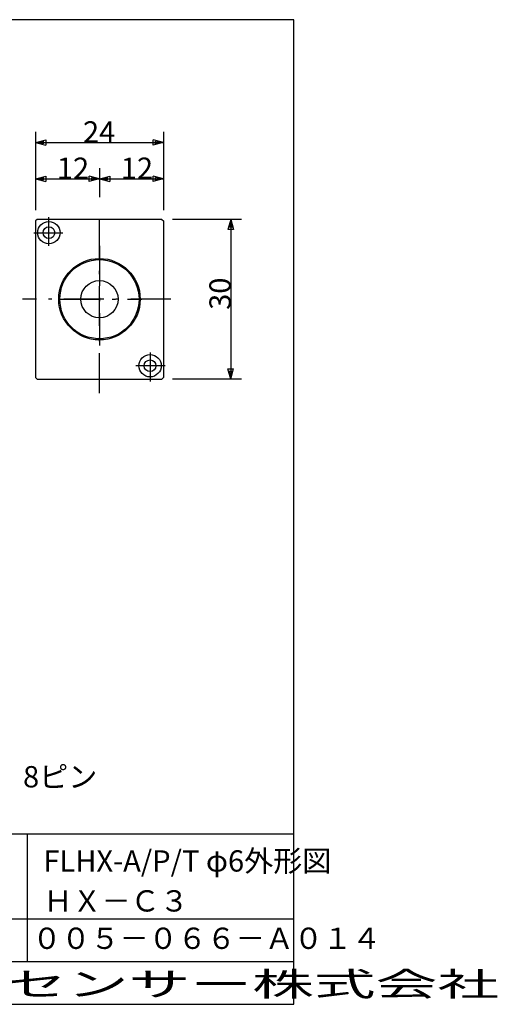
# Model space of a CAD drawing. Extents: x 10 to 323, y 7 to 195.
# Drawn here: x 234 to 323, y 10 to 195 of the extents above; entities that cross this region are included whole.
import ezdxf

# ---------------------------------------------------------------- set-up
doc = ezdxf.new("R2010")
doc.units = 0
doc.header["$LTSCALE"] = 0.25
doc.linetypes.add('DASHDOT', pattern=[50.5, 30, -9, 2.5, -9])
for name, color, linetype in [('1', 7, 'CONTINUOUS'), ('2', 134, 'CONTINUOUS'), ('3', 214, 'CONTINUOUS'), ('5', 94, 'CONTINUOUS')]:
    doc.layers.add(name, color=color, linetype=linetype)
doc.styles.add('KANJI', font='TXT', dxfattribs={"bigfont": 'BIGFONT'})
doc.dimstyles.get("Standard").update_dxf_attribs({"dimtxt": 2.5, "dimasz": 2.5, "dimexe": 1.25, "dimexo": 0.625, "dimtad": 1, "dimcen": 2.5, "dimazin": 3, "dimtfac": 1, "dimtmove": 0, "dimatfit": 3})

# ---------------------------------------------------------------- blocks, each defined once
blk = doc.blocks.new('*D1')
at = {"layer": '2', "color": 134, "linetype": 'CONTINUOUS'}
for p, q in [((275.162855, 157.482626), (262.220719, 157.482626)), ((273.162855, 157.482626), (272.645217, 155.550774)), ((273.162855, 157.482626), (273.162855, 127.482626)), ((273.162855, 157.482626), (273.680493, 155.550774)), ((273.680493, 155.550774), (272.645217, 155.550774)), ((273.162855, 156.999663), (272.904036, 156.033737)), ((273.421674, 156.033737), (272.904036, 156.033737)), ((273.162855, 156.999663), (273.421674, 156.033737)), ((273.162855, 127.482626), (272.645217, 129.414477)), ((272.645217, 129.414477), (273.680493, 129.414477)), ((273.162855, 127.965589), (272.904036, 128.931514)), ((272.904036, 128.931514), (273.421674, 128.931514)), ((273.162855, 127.482626), (273.680493, 129.414477)), ((273.162855, 127.965589), (273.421674, 128.931514)), ((275.162855, 127.482626), (262.220719, 127.482626))]:
    blk.add_line(p, q, dxfattribs=at)
at = {"layer": '2', "color": 134, "linetype": 'CONTINUOUS', "style": 'KANJI', "oblique": 30}
blk.add_text('30', height=4, rotation=90, dxfattribs=at).set_placement((273.162855, 140.482657))
blk = doc.blocks.new('*D2')
at = {"layer": '2', "color": 134, "linetype": 'CONTINUOUS'}
for p, q in [((236.520719, 167.088843), (236.520719, 159.182626)), ((248.520719, 167.088843), (248.520719, 161.623854)), ((236.520719, 165.088843), (238.45257, 165.606481)), ((236.520719, 165.088843), (248.520719, 165.088843)), ((236.520719, 165.088843), (238.45257, 164.571205)), ((237.003681, 165.088843), (237.969607, 165.347662)), ((237.003681, 165.088843), (237.969607, 164.830024)), ((237.969607, 165.347662), (237.969607, 164.830024)), ((238.45257, 165.606481), (238.45257, 164.571205)), ((248.520719, 165.088843), (246.588867, 165.606481)), ((246.588867, 164.571205), (246.588867, 165.606481)), ((248.520719, 165.088843), (246.588867, 164.571205)), ((248.037756, 165.088843), (247.07183, 165.347662)), ((247.07183, 164.830024), (247.07183, 165.347662)), ((248.037756, 165.088843), (247.07183, 164.830024))]:
    blk.add_line(p, q, dxfattribs=at)
at = {"layer": '2', "color": 134, "linetype": 'CONTINUOUS', "style": 'KANJI', "oblique": 30}
blk.add_text('12', height=4, dxfattribs=at).set_placement((240.520719, 165.088843))
blk = doc.blocks.new('*D3')
at = {"layer": '2', "color": 134, "linetype": 'CONTINUOUS'}
for p, q in [((260.520719, 167.088843), (260.520719, 159.182626)), ((248.520719, 165.088843), (250.45257, 165.606481)), ((248.520719, 165.088843), (260.520719, 165.088843)), ((248.520719, 165.088843), (250.45257, 164.571205)), ((249.003681, 165.088843), (249.969607, 165.347662)), ((249.003681, 165.088843), (249.969607, 164.830024)), ((249.969607, 165.347662), (249.969607, 164.830024)), ((250.45257, 165.606481), (250.45257, 164.571205)), ((260.520719, 165.088843), (258.588867, 165.606481)), ((258.588867, 164.571205), (258.588867, 165.606481)), ((260.520719, 165.088843), (258.588867, 164.571205)), ((260.037756, 165.088843), (259.07183, 165.347662)), ((259.07183, 164.830024), (259.07183, 165.347662)), ((260.037756, 165.088843), (259.07183, 164.830024))]:
    blk.add_line(p, q, dxfattribs=at)
at = {"layer": '2', "color": 134, "linetype": 'CONTINUOUS', "style": 'KANJI', "oblique": 30}
blk.add_text('12', height=4, dxfattribs=at).set_placement((252.520719, 165.088843))
blk = doc.blocks.new('*D4')
at = {"layer": '2', "color": 134, "linetype": 'CONTINUOUS'}
for p, q in [((236.520719, 173.910917), (236.520719, 159.182626)), ((260.520719, 173.910917), (260.520719, 159.182626)), ((236.520719, 171.910917), (238.45257, 172.428556)), ((237.003681, 171.910917), (237.969607, 172.169736)), ((237.969607, 172.169736), (237.969607, 171.652098)), ((238.45257, 172.428556), (238.45257, 171.393279)), ((260.520719, 171.910917), (258.588867, 172.428556)), ((258.588867, 171.393279), (258.588867, 172.428556)), ((260.037756, 171.910917), (259.07183, 172.169736)), ((259.07183, 171.652098), (259.07183, 172.169736)), ((236.520719, 171.910917), (260.520719, 171.910917)), ((236.520719, 171.910917), (238.45257, 171.393279)), ((237.003681, 171.910917), (237.969607, 171.652098)), ((260.520719, 171.910917), (258.588867, 171.393279)), ((260.037756, 171.910917), (259.07183, 171.652098))]:
    blk.add_line(p, q, dxfattribs=at)
at = {"layer": '2', "color": 134, "linetype": 'CONTINUOUS', "style": 'KANJI', "oblique": 30}
blk.add_text('24', height=4, dxfattribs=at).set_placement((245.425028, 171.910917))

msp = doc.modelspace()

# ---------------------------------------------------------------- linework, layer by layer
at = {"layer": '1', "color": 4, "linetype": 'DASHDOT'}
for p, q in [((248.520719, 124.823574), (248.520719, 159.623854)), ((248.520719, 152.482626), (248.520719, 133.782114)), ((261.937621, 142.482626), (234.040039, 142.482626)), ((241.149849, 142.482626), (256.496199, 142.482626))]:
    msp.add_line(p, q, dxfattribs=at)
at = {"layer": '1', "color": 7, "linetype": 'CONTINUOUS'}
for p, q in [((236.820719, 157.482626), (236.520719, 157.182626)), ((260.220719, 157.482626), (236.820719, 157.482626)), ((260.220719, 157.482626), (260.520719, 157.182626)), ((236.520719, 157.182626), (236.520719, 127.782626)), ((260.520719, 157.182626), (260.520719, 127.782626)), ((236.520719, 127.782626), (236.820719, 127.482626)), ((260.220719, 127.482626), (260.520719, 127.782626)), ((236.820719, 127.482626), (260.220719, 127.482626))]:
    msp.add_line(p, q, dxfattribs=at)
at = {"layer": '1', "color": 214, "linetype": 'DASHDOT'}
for p, q in [((239.020719, 152.502537), (239.020719, 157.922594)), ((239.020719, 153.199452), (239.020719, 156.755208)), ((236.191002, 154.982628), (241.581441, 154.982628)), ((237.198043, 154.982626), (241.664905, 154.982626)), ((258.020719, 132.462716), (258.020719, 127.042659)), ((258.020719, 131.765801), (258.020719, 128.210045)), ((259.843394, 129.982628), (255.376532, 129.982628)), ((260.850435, 129.982626), (255.459996, 129.982626))]:
    msp.add_line(p, q, dxfattribs=at)
at = {"layer": '1', "color": 7, "linetype": 'CONTINUOUS'}
for centre, radius in [((239.020719, 154.982628), 2.1), ((239.020719, 154.982626), 1.1), ((248.520719, 142.482626), 7.65), ((248.520719, 142.482657), 7.437065), ((248.520719, 142.482626), 3.499975), ((258.020719, 129.982626), 2.1), ((258.020719, 129.982628), 1.1)]:
    msp.add_circle(centre, radius, dxfattribs=at)
at = {"layer": '5', "color": 7, "linetype": 'CONTINUOUS'}
for p, q in [((285, 195), (10, 195)), ((285, 10), (285, 195)), ((165, 42), (285, 42)), ((235, 18), (235, 42)), ((285, 26), (165, 26)), ((285, 18), (165, 18)), ((10, 10), (285, 10))]:
    msp.add_line(p, q, dxfattribs=at)

# ---------------------------------------------------------------- texts
at = {"layer": '3', "color": 7, "linetype": 'CONTINUOUS', "style": 'KANJI'}
msp.add_text('e-CON コネクタ\u30008ピン', height=3.9999, dxfattribs=at).set_placement((189.270233, 50.758223))
at = {"layer": '5', "color": 7, "linetype": 'CONTINUOUS', "style": 'KANJI'}
for s, p in [('FLHX-A/P/T φ6外形図', (237.999322, 34.938808)), ('ＨＸ－Ｃ３', (237.999322, 27.426947)), ('００５－０６６－Ａ０１４', (235.9165, 20.406457))]:
    msp.add_text(s, height=4, dxfattribs=at).set_placement(p)
at = {"layer": '5', "color": 7, "linetype": 'CONTINUOUS', "style": 'KANJI', "width": 1.888889}
msp.add_text('ジャパンセンサー株式会社', height=4.5, dxfattribs=at).set_placement((184.409768, 11.555464))

# ---------------------------------------------------------------- dimensions: what is measured, and where the dimension line sits
at = {"layer": '2', "color": 134, "linetype": 'CONTINUOUS'}
for base, p1, p2, text, picture, middle in [((236.520719, 171.910917), (236.520719, 159.182626), (260.520719, 159.182626), '24', '*D4', (247.425028, 171.910917)), ((236.520719, 165.088843), (236.520719, 159.182626), (248.520719, 161.623854), '12', '*D2', (242.520719, 165.088843)), ((248.520719, 165.088843), (248.520719, 165.088843), (260.520719, 159.182626), '12', '*D3', (254.520719, 165.088843))]:
    dim = msp.add_linear_dim(base=base, p1=p1, p2=p2, text=text, dimstyle='Standard', dxfattribs=at)
    dim.commit()
    dim.dimension.update_dxf_attribs({"geometry": picture, "text_midpoint": middle})
dim = msp.add_linear_dim(base=(273.162855, 157.482626), p1=(262.220719, 157.482626), p2=(262.220719, 127.482626), angle=270, text='30', dimstyle='Standard', dxfattribs=at)
dim.commit()
dim.dimension.update_dxf_attribs({"geometry": '*D1', "text_midpoint": (273.162855, 142.482657)})

doc.saveas('drawing.dxf')
